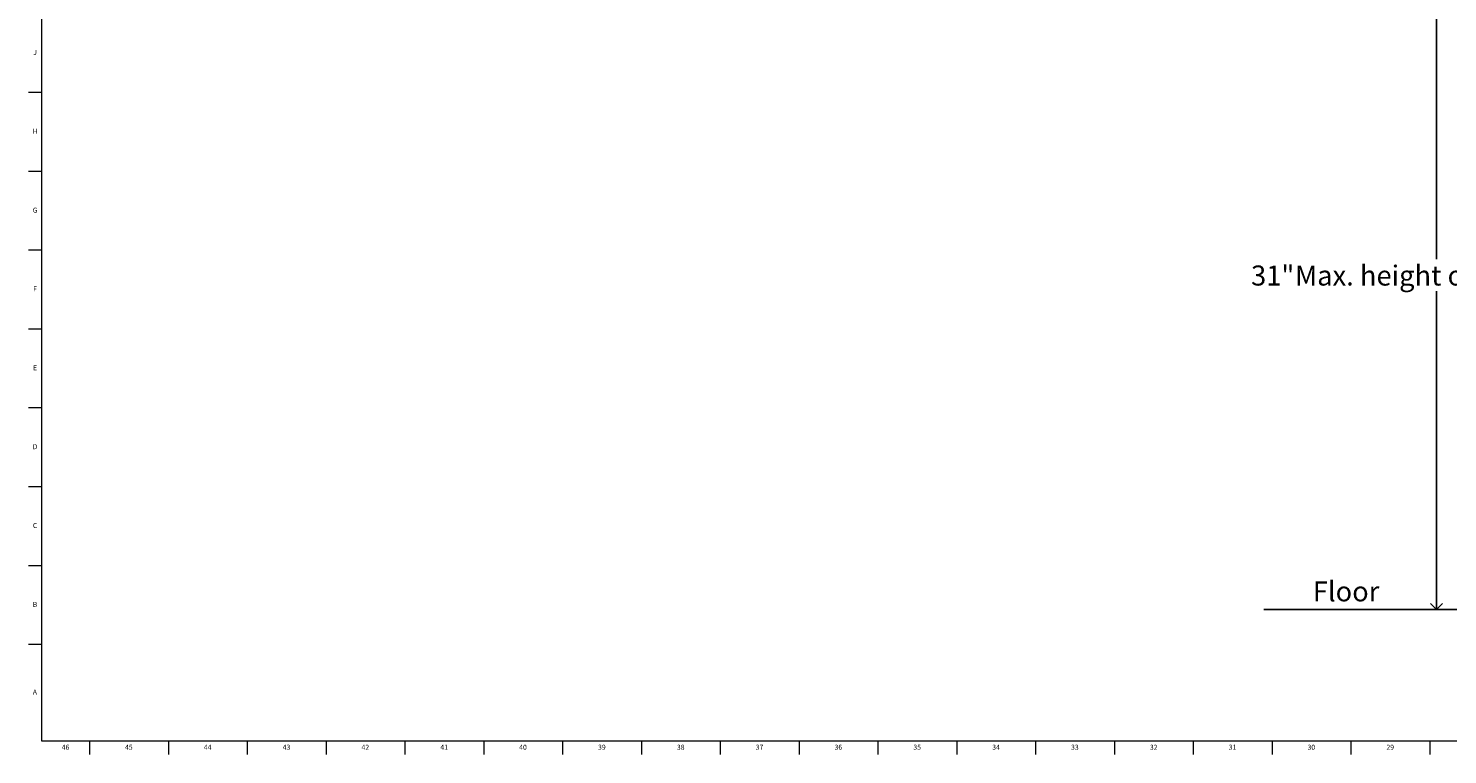
# Model space of a CAD drawing. Units: inches. Extents: x 0 to 90, y 0 to 120.
# Drawn here: x 0 to 36, y 0 to 18 of the extents above; entities that cross this region are included whole.
import ezdxf

# ---------------------------------------------------------------- set-up
doc = ezdxf.new("R2010")
doc.units = ezdxf.units.IN
doc.header["$MEASUREMENT"] = 0
doc.linetypes.add('SLD-Solid', pattern=[0])
for name, color, linetype in [('DIMS', 5, 'SLD-Solid'), ('NOTES', 1, 'SLD-Solid'), ('TITLE', 8, 'SLD-Solid')]:
    doc.layers.add(name, color=color, linetype=linetype)
doc.styles.add('SLDTEXTSTYLE1', font='GOTHIC.TTF', dxfattribs={"width": 0.913})
doc.dimstyles.new('SLDDIMSTYLE2', dxfattribs={"dimtxt": 0.5, "dimasz": 0.3, "dimexe": 0, "dimexo": 0.0625, "dimgap": 0.125, "dimtad": 0, "dimtih": 1, "dimtoh": 1, "dimrnd": 1e-09, "dimzin": 12, "dimdsep": 46, "dimlunit": 5, "dimtxsty": 'SLDTEXTSTYLE1', "dimblk1": 'OPEN90', "dimblk2": 'OPEN90', "dimsah": 1, "dimcen": 0.09, "dimadec": 0, "dimazin": 3, "dimtfac": 1, "dimtofl": 0, "dimtmove": 0, "dimatfit": 3, "dimldrblk": 'OPEN90', "dimfxl": 1, "dimfrac": 2, "dimtolj": 1, "dimtzin": 12, "dimarcsym": 0})

# ---------------------------------------------------------------- blocks, each defined once
blk = doc.blocks.new('_Open90')
at = {"color": 0, "linetype": 'ByBlock', "lineweight": -2}
for p, q in [((0, 0), (-1, 0)), ((-0.5, 0.5), (0, 0)), ((0, 0), (-0.5, -0.5))]:
    blk.add_line(p, q, dxfattribs=at)
blk = doc.blocks.new('_D_2')
at = {"layer": 'DIMS'}
for p, q in [((43.076, 34.787), (34.951, 34.787)), ((35.326, 34.787), (35.326, 12.53)), ((35.326, 3.787), (35.326, 11.736))]:
    blk.add_line(p, q, dxfattribs=at)
at = {"layer": 'DIMS', "xscale": 0.3, "yscale": 0.3}
for p, rotation in [((35.326, 34.787), 90), ((35.326, 3.787), 270)]:
    blk.add_blockref('_Open90', p, dxfattribs=dict(at, rotation=rotation))
at = {"layer": 'DIMS', "char_height": 0.5, "attachment_point": 1, "style": 'SLDTEXTSTYLE1'}
for s, insert in [(' Max. height of top of unit', (31.641, 12.375)), ('31"', (30.696, 12.375))]:
    blk.add_mtext(s, dxfattribs=dict(at, insert=insert))

msp = doc.modelspace()

# ---------------------------------------------------------------- linework, layer by layer
at = {"layer": 'DIMS'}
msp.add_line((31.0127611, 3.7873202), (58.5313193, 3.7873202), dxfattribs=at)
at = {"layer": 'TITLE', "linetype": 'SLD-Solid', "lineweight": 18}
for p, q in [((0.5, 0.5), (0.5, 119.5)), ((0.5, 16.6929134), (0.1653543, 16.6929134)), ((0.5, 14.7244094), (0.1653543, 14.7244094)), ((0.5, 12.7559055), (0.1653543, 12.7559055)), ((0.5, 10.7874016), (0.1653543, 10.7874016)), ((0.5, 8.8188976), (0.1653543, 8.8188976)), ((0.5, 6.8503937), (0.1653543, 6.8503937)), ((0.5, 4.8818898), (0.1653543, 4.8818898)), ((0.5, 2.9133858), (0.1653543, 2.9133858)), ((89.5, 0.5), (0.5, 0.5)), ((1.6929134, 0.5), (1.6929134, 0.1653543)), ((3.6614173, 0.5), (3.6614173, 0.1653543)), ((5.6299213, 0.5), (5.6299213, 0.1653543)), ((7.5984252, 0.5), (7.5984252, 0.1653543)), ((9.5669291, 0.5), (9.5669291, 0.1653543)), ((11.5354331, 0.5), (11.5354331, 0.1653543)), ((13.503937, 0.5), (13.503937, 0.1653543)), ((15.4724409, 0.5), (15.4724409, 0.1653543)), ((17.4409449, 0.5), (17.4409449, 0.1653543)), ((19.4094488, 0.5), (19.4094488, 0.1653543)), ((21.3779528, 0.5), (21.3779528, 0.1653543)), ((23.3464567, 0.5), (23.3464567, 0.1653543)), ((25.3149606, 0.5), (25.3149606, 0.1653543)), ((27.2834646, 0.5), (27.2834646, 0.1653543)), ((29.2519685, 0.5), (29.2519685, 0.1653543)), ((31.2204724, 0.5), (31.2204724, 0.1653543)), ((33.1889764, 0.5), (33.1889764, 0.1653543)), ((35.1574803, 0.5), (35.1574803, 0.1653543))]:
    msp.add_line(p, q, dxfattribs=at)

# ---------------------------------------------------------------- texts
at = {"layer": 'NOTES', "insert": (32.2376566, 4.4895184), "char_height": 0.5, "attachment_point": 1, "style": 'SLDTEXTSTYLE1'}
msp.add_mtext('Floor', dxfattribs=at)
at = {"layer": 'TITLE', "char_height": 0.125, "attachment_point": 2, "style": 'SLDTEXTSTYLE1'}
for s, insert in [('J', (0.3315776, 17.7570433)), ('H', (0.3323733, 15.7885394)), ('G', (0.3322576, 13.8200354)), ('F', (0.3313461, 11.8515315)), ('E', (0.3329231, 9.8830276)), ('D', (0.331187, 7.9145236)), ('C', (0.3313751, 5.9460197)), ('B', (0.3317512, 3.9775157)), ('A', (0.327628, 1.7865709)), ('46', (1.0939393, 0.4125551)), ('45', (2.674648, 0.4125551)), ('44', (4.6431519, 0.4125551)), ('43', (6.6116559, 0.4125551)), ('42', (8.5801598, 0.4125551)), ('41', (10.5486637, 0.4125551)), ('40', (12.5171677, 0.4125551)), ('39', (14.4856716, 0.4125551)), ('38', (16.4541756, 0.4125551)), ('37', (18.4226795, 0.4125551)), ('36', (20.3911834, 0.4125551)), ('35', (22.3596874, 0.4125551)), ('34', (24.3281913, 0.4125551)), ('33', (26.2966952, 0.4125551)), ('32', (28.2651992, 0.4125551)), ('31', (30.2337031, 0.4125551)), ('30', (32.202207, 0.4125551)), ('29', (34.170711, 0.4125551))]:
    msp.add_mtext(s, dxfattribs=dict(at, insert=insert))

# ---------------------------------------------------------------- dimensions: what is measured, and where the dimension line sits
at = {"layer": 'DIMS'}
dim = msp.add_linear_dim(base=(35.3256546, 3.7873202), p1=(43.2423868, 34.7873202), p2=(31.0127611, 3.7873202), angle=90, text='<> Max. height of top of unit', dimstyle='SLDDIMSTYLE2', dxfattribs=at)
dim.commit()
dim.dimension.update_dxf_attribs({"geometry": '_D_2', "text_midpoint": (35.3256546, 12.1333705), "dimtype": 160})

doc.saveas('drawing.dxf')
